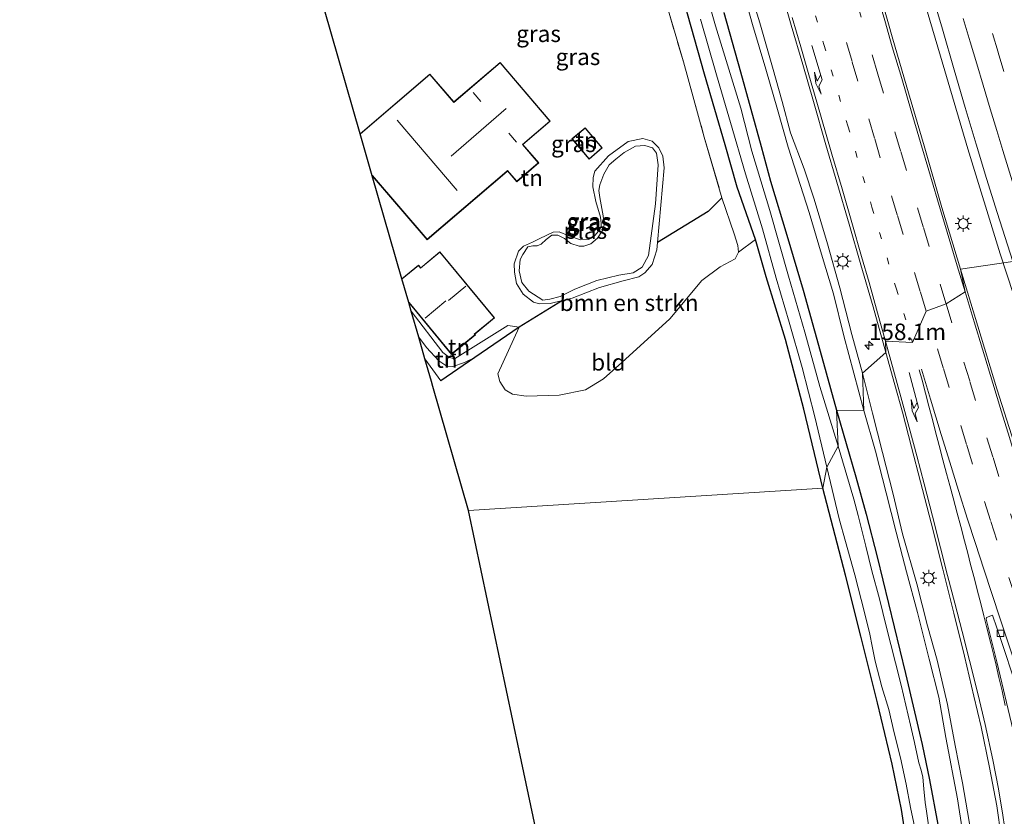
# Model space of a CAD drawing. Units: metres. Extents: x 155978 to 158207, y 381249 to 387503.
# Drawn here: x 156201 to 156350, y 385914 to 386035 of the extents above; entities that cross this region are included whole.
import ezdxf
from ezdxf.enums import TextEntityAlignment as Align

# ---------------------------------------------------------------- set-up
doc = ezdxf.new("R2010")
doc.units = ezdxf.units.M
for name, pattern in [('IE-TERREINAFSCHEIDING', [10, 8, -2]), ('VW-1-3_STREEP', [4, 1, -3]), ('VW-3-9_STREEP', [12, 3, -9])]:
    doc.linetypes.add(name, pattern=pattern)
doc.layers.get('0').update_dxf_attribs({"lineweight": 25})
for name, color, linetype, lineweight in [('B-ME-AM-KILOMETR-S-B1', 7, 'Continuous', 18), ('B-ME-BV-GELEIDECONSTRUCTIE-GELEIDERAIL-L-B1', 213, 'BV-GELEIDERAIL', 18), ('B-ME-GR-BOMENSTRUIKEN-GV-B6', 93, 'Continuous', 18), ('B-ME-GW-KRUINLIJN-L-B1', 93, 'Continuous', 18), ('B-ME-GW-TEENLIJN-L-B1', 93, 'Continuous', 18), ('B-ME-IE-GRASLAND-GV-B6', 93, 'Continuous', 18), ('B-ME-IE-GRONDWERKLIJN-GROND_INGERICHT-GV-B6', 253, 'Continuous', 18), ('B-ME-IE-HULPGEOMETRIE-L-B1', 53, 'Continuous', 18), ('B-ME-IE-MEUBILAIR_WEGMEUBILAIR-LICHTMAST-S-B1', 8, 'Continuous', 18), ('B-ME-IE-TERREINAFSCHEIDING-RASTERHEKWERK-L-B1', 8, 'IE-TERREINAFSCHEIDING', 18), ('B-ME-KG-KADASTRAAL-DAKRAND-L-B1', 13, 'Continuous', 18), ('B-ME-KG-KADASTRAAL-NOKLIJN-L-B1', 13, 'Continuous', 18), ('B-ME-OG-WATER-GV-B6', 153, 'Continuous', 18), ('B-ME-VH-VERH_SOORT-BITUMEN-GV-B6', 8, 'IE-TERREINAFSCHEIDING-NATUURLIJK-HOUTWAL', 18), ('B-ME-VV-KOLK-S-B1', 8, 'Continuous', 18), ('B-ME-VW-MARKERING-13STREEP-045-L-B1', 255, 'VW-1-3_STREEP', 18), ('B-ME-VW-MARKERING-39STREEP-015-L-B1', 255, 'VW-3-9_STREEP', 18), ('B-ME-VW-MARKERING-PIJLRE750-S-B1', 7, 'Continuous', 18), ('B-ME-VW-MARKERING-STREEP-015-L-B1', 7, 'Continuous', 18)]:
    doc.layers.add(name, color=color, linetype=linetype, lineweight=lineweight)
for name, color, linetype in [('B-ME-GW-INSTEEKWATERGANG-L-B1', 10, 'Continuous'), ('B-ME-IE-TERREINAFSCHEIDING-HAAGRASTER-L-B1', 10, 'Continuous'), ('B-ME-KG-KADASTRAAL-OPNAMEDTMGRENS-L-B1', 10, 'Continuous')]:
    doc.layers.add(name, color=color, linetype=linetype)
doc.styles.add('NLCS-ISO', font='NLCS-ISO.TTF')
doc.linetypes.add('BV-GELEIDERAIL', pattern='A,10,-3,[108,NLCS.SHX,S=1,R=0,X=0,Y=0],-3', length=16)
doc.linetypes.add('IE-TERREINAFSCHEIDING-NATUURLIJK-HOUTWAL', pattern='A,7,-1.5,[67,NLCS.SHX,S=0.75,R=45,X=0,Y=0],-1.5,7,-1.5,[70,NLCS.SHX,S=0.75,R=0,X=0,Y=0],-1.5', length=20)

# ---------------------------------------------------------------- blocks, each defined once
blk = doc.blocks.new('hecto')
for p, q in [((0, 0.625), (-0.625, 0)), ((0, -0.625), (0, 0.625)), ((-0.625, 0), (0.625, 0)), ((0.625, 0), (0, -0.625))]:
    blk.add_line(p, q)
blk = doc.blocks.new('pijlr')
for p, q in [((0, 0, 0.1), (5.45, 0, 0.1)), ((5.45, -0.75, 0.1), (4.7, 0, 0.1)), ((6.2, -0.75, 0.1), (5.45, 0, 0.1)), ((4, -0.75, 0.1), (5.45, -0.75, 0.1)), ((5.7, -1.05, 0.1), (4, -0.75, 0.1)), ((7.5, -0.75, 0.1), (5.7, -1.05, 0.1)), ((7.5, -0.75, 0.1), (6.2, -0.75, 0.1))]:
    blk.add_line(p, q)
blk = doc.blocks.new('lantaarnpaal')
for p, q in [((-0.75, 0), (-1.25, 0)), ((-0.88, 0.88), (-0.53, 0.53)), ((0, 0.75), (0, 1.25)), ((0.53, 0.53), (0.88, 0.88)), ((0.75, 0), (1.25, 0)), ((-0.53, -0.53), (-0.88, -0.88)), ((0, -0.75), (0, -1.25)), ((0.53, -0.53), (0.88, -0.88))]:
    blk.add_line(p, q)
blk.add_circle((0, 0), 0.75)
blk = doc.blocks.new('kolk')
blk.add_lwpolyline([(-0.5, -0.5), (0.5, -0.5), (0.5, 0.5), (-0.5, 0.5)], close=True)

msp = doc.modelspace()

# ---------------------------------------------------------------- linework, layer by layer
at = {"layer": 'B-ME-BV-GELEIDECONSTRUCTIE-GELEIDERAIL-L-B1'}
for points in [[(156301.334, 386170.951, 21.416), (156304.437, 386158.772, 21.338), (156306.901, 386148.835, 21.173), (156309.694, 386138.201, 21.077), (156312.518, 386127.542, 20.979), (156315.416, 386116.722, 20.839), (156317.728, 386108.178, 20.842), (156321.422, 386094.71, 20.752), (156323.293, 386087.855, 20.687), (156327.055, 386074.282, 20.653), (156331.025, 386059.829, 20.611), (156336.385, 386041.158, 20.532), (156339.873, 386029.331, 20.451), (156344.051, 386015.296, 20.412), (156348.913, 385999.39, 20.406)], [(156348.913, 385999.39, 20.406), (156353.989, 385983.845, 20.398), (156359.45, 385967.356, 20.429), (156364.65, 385952.22, 20.451), (156370.04, 385937.16, 19.994), (156372.305, 385931.12, 19.795)]]:
    msp.add_polyline3d(points, dxfattribs=at)
at = {"layer": 'B-ME-GR-BOMENSTRUIKEN-GV-B6'}
msp.add_polyline3d([(156309.342, 385999.627, 18.94), (156308.832, 385998.657, 18.961), (156306.549, 385997.45, 18.889), (156303.77, 385995.338, 18.865), (156298.951, 385989.556, 18.816), (156291.686, 385982.949, 18.789), (156288.882, 385980.458, 18.877), (156286.16, 385978.831, 18.919), (156282.208, 385978.024, 18.91), (156277.192, 385977.842, 19.001), (156275.134, 385978.161, 18.982), (156274.027, 385978.804, 19.007), (156273.213, 385980.06, 19.022), (156272.888, 385981.24, 19.028), (156276.118, 385988.306, 18.985), (156282.706, 385992.334, 19.05), (156284.159, 385992.678, 19.058), (156288.282, 385994.297, 19.064), (156291.88, 385995.3, 19.061), (156294.22, 385995.927, 19.061), (156295.162, 385996.543, 19.022), (156296.252, 385997.778, 19.022), (156296.972, 386000.001, 19.016), (156297.073, 386001.118, 19.01), (156304.75, 386005.814, 18.759), (156306.823, 386007.867, 18.901), (156308.646, 386002.441, 18.889), (156309.217, 386000.68, 18.928), (156309.342, 385999.627, 18.94)], dxfattribs=at)
at = {"layer": 'B-ME-GW-INSTEEKWATERGANG-L-B1'}
for points in [[(156322.067, 385963.915, 18.54), (156319.215, 385975.881, 18.568), (156316.413, 385986.447, 18.688), (156313.521, 385995.938, 18.664), (156311.897, 386001.59, 18.639), (156309.142, 386009.513, 18.794), (156307.321, 386015.892, 18.773), (156304.186, 386026.586, 18.816), (156301.15, 386037.36, 18.749)], [(156307.085, 386035.937, 18.717), (156309.643, 386026.947, 18.731), (156312.731, 386015.644, 18.724), (156314.189, 386010.42, 18.681), (156316.65, 386002.237, 18.674), (156319.093, 385993.875, 18.66), (156321.689, 385984.675, 18.632), (156324.172, 385975.73, 18.6)], [(156324.172, 385975.73, 18.6), (156327.086, 385965.655, 18.568), (156328.657, 385959.997, 18.596), (156330.31, 385953.513, 18.657), (156334.612, 385935.86, 18.476), (156337.096, 385925.102, 18.434), (156338.229, 385919.739, 18.441), (156339.5, 385912.985, 18.465), (156340.615, 385905.114, 18.554), (156341.215, 385899.752, 18.515), (156341.76, 385893.691, 18.458), (156341.674, 385888.439, 18.448), (156341.633, 385883.085, 18.526), (156341.504, 385878.273, 18.533)], [(156335.91, 385879.836, 18.349), (156336.453, 385885.329, 18.54), (156336.408, 385892.808, 18.614), (156335.664, 385902.51, 18.526), (156334.916, 385909.369, 18.405), (156334.011, 385915.288, 18.412), (156332.554, 385922.13, 18.455), (156330.359, 385931.405, 18.419), (156327.832, 385941.519, 18.476), (156325.533, 385950.766, 18.504), (156322.067, 385963.915, 18.54)]]:
    msp.add_polyline3d(points, dxfattribs=at)
at = {"layer": 'B-ME-GW-KRUINLIJN-L-B1'}
for points in [[(156328.069, 385981.354, 19.212), (156326.461, 385987.203, 19.311), (156324.68, 385994.262, 19.304), (156322.781, 386000.9, 19.375), (156320.796, 386007.69, 19.35), (156319.261, 386012.249, 19.301), (156317.174, 386017.731, 19.237), (156315.925, 386022.46, 19.293), (156314.452, 386027.665, 19.283), (156312.543, 386034.392, 19.35), (156311.076, 386039.171, 19.308)], [(156288.357, 386003.057, 19.152), (156287.381, 386001.937, 19.14), (156286.601, 386001.588, 19.118), (156285.416, 386001.534, 19.07), (156283.646, 386002.111, 19.004), (156282.205, 386002.742, 19.04), (156281.27, 386002.692, 19.07), (156279.235, 386001.718, 19.094), (156278.161, 386001.173, 19.115), (156276.799, 386000.579, 19.097), (156276.039, 385999.815, 19.094), (156275.395, 385997.871, 19.079), (156275.417, 385996.599, 19.079), (156275.749, 385994.919, 19.07), (156276.744, 385993.304, 19.058), (156278.288, 385992.057, 19.037), (156279.21, 385991.814, 19.031), (156280.832, 385991.891, 19.04), (156282.706, 385992.334, 19.05), (156284.159, 385992.678, 19.058), (156288.282, 385994.297, 19.064), (156291.88, 385995.3, 19.061), (156294.22, 385995.927, 19.061), (156295.162, 385996.543, 19.022), (156296.252, 385997.778, 19.022), (156296.972, 386000.001, 19.016), (156297.073, 386001.118, 19.01), (156298.087, 386012.414, 18.949), (156297.849, 386014.187, 18.986), (156297.266, 386015.446, 18.955), (156296.266, 386016.475, 18.955), (156294.847, 386016.878, 18.973), (156292.64, 386016.389, 19.004), (156289.656, 386014.235, 19.04), (156287.566, 386011.919, 19.079), (156287.329, 386010.935, 19.088), (156287.298, 386009.553, 19.094), (156287.746, 386007.341, 19.076), (156288.422, 386004.943, 19.149), (156288.551, 386004.058, 19.191), (156288.544, 386003.493, 19.173), (156288.357, 386003.057, 19.152)], [(156259.792, 385990.734, 19.518), (156264.584, 385984.457, 19.476), (156265.578, 385983.698, 19.479), (156266.37, 385983.505, 19.476), (156274.435, 385988.562, 19.198), (156276.118, 385988.306, 18.985)], [(156346.709, 385884.701, 19.081), (156346.842, 385891.273, 19.049), (156346.318, 385897.851, 19.081), (156345.698, 385903.585, 19.141), (156344.96, 385908.543, 19.152), (156344.21, 385913.446, 19.06), (156343.223, 385919.303, 19.035), (156342.097, 385924.951, 19.017), (156340.934, 385931.146, 19.113), (156339.398, 385937.892, 19.131), (156337.908, 385943.077, 19.131), (156336.322, 385949.426, 19.131), (156334.135, 385956.996, 19.145), (156332.726, 385962.989, 19.184), (156331.104, 385969.335, 19.265), (156329.595, 385975.265, 19.265), (156328.069, 385981.354, 19.212)]]:
    msp.add_polyline3d(points, dxfattribs=at)
at = {"layer": 'B-ME-GW-TEENLIJN-L-B1'}
for points in [[(156309.915, 386039.589, 18.901), (156311.448, 386034.141, 18.791), (156313.451, 386027.353, 18.766), (156315.21, 386021.235, 18.798), (156316.837, 386015.565, 18.784), (156318.248, 386011.171, 18.77), (156320.02, 386005.64, 18.802), (156321.865, 385999.37, 18.749), (156323.706, 385993.33, 18.752), (156325.239, 385986.976, 18.731), (156326.756, 385981.331, 18.745), (156328.275, 385975.668, 18.788)], [(156260.929, 385986.783, 19.141), (156262.091, 385985.229, 19.115), (156263.963, 385983.2, 19.127), (156265.17, 385982.4, 19.007), (156266.117, 385982.326, 19.007), (156267.853, 385982.936, 18.989), (156269.424, 385983.725, 18.985)], [(156328.275, 385975.668, 18.788), (156330.057, 385969.498, 18.766), (156331.675, 385963.188, 18.759), (156333.204, 385957.242, 18.71), (156334.756, 385951.245, 18.727), (156336.413, 385945.08, 18.717), (156338.178, 385938.002, 18.646), (156339.631, 385932.28, 18.695), (156340.717, 385926.148, 18.582), (156342.465, 385916.9, 18.497), (156343.864, 385907.759, 18.547), (156344.607, 385902.038, 18.561), (156345.005, 385896.922, 18.529), (156345.287, 385891.902, 18.462), (156345.421, 385888.2, 18.444), (156345.433, 385883.224, 18.497)]]:
    msp.add_polyline3d(points, dxfattribs=at)
at = {"layer": 'B-ME-IE-GRASLAND-GV-B6'}
for points in [[(156324.172, 385975.73, 18.6), (156324.383, 385970.254, 17.627), (156321.639, 385979.333, 17.627), (156319.373, 385987.517, 17.627), (156316.897, 385996.036, 17.627), (156314.054, 386005.94, 17.627), (156311.335, 386014.933, 17.627), (156309.663, 386021.434, 17.627), (156305.837, 386033.907, 17.627), (156302.651, 386045.111, 17.627)], [(156311.897, 386001.59, 18.639), (156309.342, 385999.627, 18.94), (156309.217, 386000.68, 18.928), (156308.646, 386002.441, 18.889), (156306.823, 386007.867, 18.901), (156304.136, 386017.076, 18.894), (156300.986, 386028.461, 18.939), (156297.31, 386041.039, 18.805)], [(156350.82, 385998.255, 19.705), (156342.927, 385997.086, 19.774), (156340.103, 386006.424, 19.756), (156337.395, 386015.764, 19.722), (156335.049, 386023.78, 19.795), (156332.691, 386031.911, 19.813), (156330.219, 386040.661, 19.802)], [(156309.915, 386039.589, 18.901), (156311.448, 386034.141, 18.791), (156313.451, 386027.353, 18.766), (156315.21, 386021.235, 18.798), (156316.837, 386015.565, 18.784), (156318.248, 386011.171, 18.77), (156320.02, 386005.64, 18.802), (156321.865, 385999.37, 18.749), (156323.706, 385993.33, 18.752), (156325.239, 385986.976, 18.731), (156326.756, 385981.331, 18.745), (156328.275, 385975.668, 18.788)], [(156328.069, 385981.354, 19.212), (156328.275, 385975.668, 18.788), (156326.756, 385981.331, 18.745), (156325.239, 385986.976, 18.731), (156323.706, 385993.33, 18.752), (156321.865, 385999.37, 18.749), (156320.02, 386005.64, 18.802), (156318.248, 386011.171, 18.77), (156316.837, 386015.565, 18.784), (156315.21, 386021.235, 18.798), (156313.451, 386027.353, 18.766), (156311.448, 386034.141, 18.791), (156309.915, 386039.589, 18.901)], [(156311.076, 386039.171, 19.308), (156312.543, 386034.392, 19.35), (156314.452, 386027.665, 19.283), (156315.925, 386022.46, 19.293), (156317.174, 386017.731, 19.237), (156319.261, 386012.249, 19.301), (156320.796, 386007.69, 19.35), (156322.781, 386000.9, 19.375), (156324.68, 385994.262, 19.304), (156326.461, 385987.203, 19.311), (156328.069, 385981.354, 19.212)], [(156331.64, 385984.466, 19.443), (156328.069, 385981.354, 19.212), (156326.461, 385987.203, 19.311), (156324.68, 385994.262, 19.304), (156322.781, 386000.9, 19.375), (156320.796, 386007.69, 19.35), (156319.261, 386012.249, 19.301), (156317.174, 386017.731, 19.237), (156315.925, 386022.46, 19.293), (156314.452, 386027.665, 19.283), (156312.543, 386034.392, 19.35), (156311.076, 386039.171, 19.308)], [(156315.569, 386040.054, 19.4), (156317.292, 386034.029, 19.404), (156319.046, 386028.061, 19.464), (156320.693, 386022.447, 19.372), (156322.537, 386015.919, 19.369), (156324.225, 386010.255, 19.39), (156326.053, 386003.885, 19.457), (156327.842, 385997.734, 19.422), (156329.685, 385991.392, 19.422), (156331.64, 385984.466, 19.443)], [(156338.468, 386039.217, 19.84), (156340.169, 386033.421, 19.779), (156341.958, 386027.27, 19.769), (156343.622, 386021.577, 19.787), (156345.264, 386016.007, 19.733), (156346.865, 386010.779, 19.758), (156348.471, 386005.667, 19.733), (156350.82, 385998.255, 19.705)], [(156303.569, 386034.91, 17.627), (156306.001, 386026.476, 17.627), (156308.113, 386019.308, 17.627), (156310.356, 386011.53, 17.627), (156312.957, 386003.184, 17.627), (156315.047, 385995.693, 17.627), (156316.98, 385989.076, 17.627), (156318.974, 385982.198, 17.627), (156320.886, 385974.708, 17.627), (156322.705, 385967.084, 17.627), (156322.067, 385963.915, 18.54), (156319.215, 385975.881, 18.568), (156316.413, 385986.447, 18.688), (156313.521, 385995.938, 18.664), (156311.897, 386001.59, 18.639), (156309.142, 386009.513, 18.794), (156307.321, 386015.892, 18.773), (156304.186, 386026.586, 18.816), (156301.15, 386037.36, 18.749)], [(156301.15, 386037.36, 18.749), (156304.186, 386026.586, 18.816), (156307.321, 386015.892, 18.773), (156309.142, 386009.513, 18.794), (156311.897, 386001.59, 18.639)], [(156328.275, 385975.668, 18.788), (156324.172, 385975.73, 18.6), (156321.689, 385984.675, 18.632), (156319.093, 385993.875, 18.66), (156316.65, 386002.237, 18.674), (156314.189, 386010.42, 18.681), (156312.731, 386015.644, 18.724), (156309.643, 386026.947, 18.731), (156307.085, 386035.937, 18.717)], [(156307.085, 386035.937, 18.717), (156309.643, 386026.947, 18.731), (156312.731, 386015.644, 18.724), (156314.189, 386010.42, 18.681), (156316.65, 386002.237, 18.674), (156319.093, 385993.875, 18.66), (156321.689, 385984.675, 18.632), (156324.172, 385975.73, 18.6)], [(156297.073, 386001.118, 19.01), (156296.972, 386000.001, 19.016), (156296.252, 385997.778, 19.022), (156295.162, 385996.543, 19.022), (156294.22, 385995.927, 19.061), (156291.88, 385995.3, 19.061), (156288.282, 385994.297, 19.064), (156284.159, 385992.678, 19.058), (156282.706, 385992.334, 19.05), (156280.832, 385991.891, 19.04), (156279.21, 385991.814, 19.031), (156278.288, 385992.057, 19.037), (156276.744, 385993.304, 19.058), (156275.749, 385994.919, 19.07), (156275.417, 385996.599, 19.079), (156275.395, 385997.871, 19.079), (156276.039, 385999.815, 19.094), (156276.799, 386000.579, 19.097), (156278.161, 386001.173, 19.115), (156279.235, 386001.718, 19.094), (156281.27, 386002.692, 19.07), (156282.205, 386002.742, 19.04), (156283.646, 386002.111, 19.004), (156285.416, 386001.534, 19.07), (156286.601, 386001.588, 19.118), (156287.381, 386001.937, 19.14), (156288.357, 386003.057, 19.152), (156288.544, 386003.493, 19.173), (156288.551, 386004.058, 19.191), (156288.422, 386004.943, 19.149), (156287.746, 386007.341, 19.076), (156287.298, 386009.553, 19.094), (156287.329, 386010.935, 19.088), (156287.566, 386011.919, 19.079), (156289.656, 386014.235, 19.04), (156292.64, 386016.389, 19.004), (156294.847, 386016.878, 18.973), (156296.266, 386016.475, 18.955), (156297.266, 386015.446, 18.955), (156297.849, 386014.187, 18.986), (156298.087, 386012.414, 18.949), (156297.073, 386001.118, 19.01)], [(156277.438, 386000.454, 18.717), (156276.698, 385999.274, 18.717), (156276.292, 385998.524, 18.717), (156276.145, 385996.838, 18.717), (156276.529, 385995.059, 18.717), (156277.597, 385993.765, 18.717), (156279.716, 385992.407, 18.717), (156280.787, 385992.555, 18.717), (156282.318, 385992.915, 18.717), (156284.546, 385994.053, 18.717), (156287.882, 385995.385, 18.717), (156291.19, 385996.151, 18.717), (156293.389, 385996.514, 18.717), (156294.745, 385997.379, 18.717), (156295.697, 385999.165, 18.717), (156296.787, 386006.959, 18.717), (156297.163, 386012.887, 18.717), (156296.929, 386014.619, 18.717), (156296.285, 386015.433, 18.717), (156295.14, 386015.821, 18.717), (156293.733, 386015.682, 18.717), (156292.007, 386014.76, 18.717), (156290.75, 386013.737, 18.717), (156289.749, 386012.866, 18.717), (156288.949, 386011.45, 18.717), (156288.316, 386009.821, 18.717), (156288.21, 386008.996, 18.717), (156288.336, 386007.922, 18.717), (156288.858, 386005.174, 18.717), (156288.999, 386003.747, 18.717), (156288.723, 386002.947, 18.717), (156288.006, 386001.748, 18.717), (156286.979, 386000.936, 18.717), (156285.932, 386000.541, 18.717), (156285.199, 386000.552, 18.717), (156283.926, 386000.969, 18.717), (156282.975, 386001.711, 18.717), (156282.006, 386002.221, 18.717), (156281.067, 386002.212, 18.717), (156280.214, 386001.543, 18.717), (156279.468, 386000.843, 18.717), (156278.845, 386000.593, 18.717), (156278.175, 386000.611, 18.717), (156277.438, 386000.454, 18.717)], [(156351.047, 385970.727, 19.745), (156348.438, 385978.975, 19.752), (156345.551, 385988.422, 19.745), (156342.927, 385997.086, 19.774), (156350.82, 385998.255, 19.705)], [(156344.21, 385913.446, 19.06), (156343.223, 385919.303, 19.035), (156342.097, 385924.951, 19.017), (156340.934, 385931.146, 19.113), (156339.398, 385937.892, 19.131), (156337.908, 385943.077, 19.131), (156336.322, 385949.426, 19.131), (156334.135, 385956.996, 19.145), (156332.726, 385962.989, 19.184), (156331.104, 385969.335, 19.265), (156329.595, 385975.265, 19.265), (156328.069, 385981.354, 19.212), (156331.64, 385984.466, 19.443)], [(156331.64, 385984.466, 19.443), (156332.996, 385979.552, 19.425), (156334.148, 385975.444, 19.367), (156335.507, 385970.139, 19.367), (156336.846, 385964.858, 19.339), (156338.481, 385958.647, 19.33), (156340.237, 385951.657, 19.266), (156341.901, 385944.969, 19.284), (156343.544, 385938.501, 19.312), (156344.95, 385932.445, 19.254), (156346.035, 385927.762, 19.169), (156347.288, 385921.637, 19.17), (156348.414, 385915.811, 19.202), (156349.092, 385911.195, 19.209)], [(156328.275, 385975.668, 18.788), (156328.069, 385981.354, 19.212), (156329.595, 385975.265, 19.265), (156331.104, 385969.335, 19.265), (156332.726, 385962.989, 19.184), (156334.135, 385956.996, 19.145), (156336.322, 385949.426, 19.131), (156337.908, 385943.077, 19.131), (156339.398, 385937.892, 19.131), (156340.934, 385931.146, 19.113), (156342.097, 385924.951, 19.017), (156343.223, 385919.303, 19.035), (156344.21, 385913.446, 19.06)], [(156339.5, 385912.985, 18.465), (156338.229, 385919.739, 18.441), (156337.096, 385925.102, 18.434), (156334.612, 385935.86, 18.476), (156330.31, 385953.513, 18.657), (156328.657, 385959.997, 18.596), (156327.086, 385965.655, 18.568), (156324.172, 385975.73, 18.6), (156328.275, 385975.668, 18.788), (156330.057, 385969.498, 18.766), (156331.675, 385963.188, 18.759), (156333.204, 385957.242, 18.71), (156334.756, 385951.245, 18.727), (156336.413, 385945.08, 18.717), (156338.178, 385938.002, 18.646), (156339.631, 385932.28, 18.695), (156340.717, 385926.148, 18.582), (156342.465, 385916.9, 18.497), (156343.864, 385907.759, 18.547)], [(156338.18, 385912.186, 17.514), (156337.793, 385915.025, 17.588), (156337.55, 385916.338, 17.588), (156337.379, 385918.381, 17.588), (156337.198, 385920.162, 17.588), (156336.98, 385921.237, 17.588), (156336.616, 385922.329, 17.588), (156335.937, 385925.418, 17.588), (156335.356, 385928.036, 17.588), (156333.918, 385934.089, 17.588), (156333.076, 385937.475, 17.588), (156331.674, 385943.009, 17.588), (156330.642, 385947.14, 17.588), (156329.514, 385951.405, 17.588), (156328.579, 385955.161, 17.588), (156327.439, 385959.804, 17.627), (156326.756, 385962.24, 17.627), (156324.383, 385970.254, 17.627), (156324.172, 385975.73, 18.6), (156327.086, 385965.655, 18.568), (156328.657, 385959.997, 18.596), (156330.31, 385953.513, 18.657), (156334.612, 385935.86, 18.476), (156337.096, 385925.102, 18.434), (156338.229, 385919.739, 18.441), (156339.5, 385912.985, 18.465)], [(156343.864, 385907.759, 18.547), (156342.465, 385916.9, 18.497), (156340.717, 385926.148, 18.582), (156339.631, 385932.28, 18.695), (156338.178, 385938.002, 18.646), (156336.413, 385945.08, 18.717), (156334.756, 385951.245, 18.727), (156333.204, 385957.242, 18.71), (156331.675, 385963.188, 18.759), (156330.057, 385969.498, 18.766), (156328.275, 385975.668, 18.788)], [(156334.916, 385909.369, 18.405), (156334.011, 385915.288, 18.412), (156332.554, 385922.13, 18.455), (156330.359, 385931.405, 18.419), (156327.832, 385941.519, 18.476), (156325.533, 385950.766, 18.504), (156322.067, 385963.915, 18.54), (156322.705, 385967.084, 17.627), (156324.552, 385959.294, 17.627), (156325.538, 385955.845, 17.561), (156326.901, 385950.81, 17.561), (156328.399, 385945.08, 17.561), (156329.189, 385941.801, 17.561), (156329.526, 385939.995, 17.561), (156330.026, 385937.739, 17.561), (156331.003, 385933.859, 17.561), (156332.048, 385930.431, 17.561), (156332.894, 385926.851, 17.561), (156333.833, 385923.095, 17.561), (156334.684, 385919.095, 17.561), (156335.344, 385915.573, 17.561), (156336.342, 385910.813, 17.514)], [(156354.125, 385909.004, 19.461), (156352.965, 385916.435, 19.443), (156351.597, 385923.81, 19.445), (156350.876, 385927.241, 19.416), (156348.412, 385937.618, 19.379), (156346.815, 385944.082, 19.37), (156346.834, 385944.333, 19.367), (156347.752, 385944.672, 19.349), (156349.063, 385940.838, 19.4), (156351.248, 385934.281, 19.455), (156353.453, 385927.611, 19.411), (156355.593, 385921.325, 19.39), (156358.066, 385914.095, 19.384)]]:
    msp.add_polyline3d(points, dxfattribs=at)
at = {"layer": 'B-ME-IE-GRONDWERKLIJN-GROND_INGERICHT-GV-B6'}
for points in [[(156297.31, 386041.039, 18.805), (156300.986, 386028.461, 18.939), (156304.136, 386017.076, 18.894), (156306.823, 386007.867, 18.901), (156304.75, 386005.814, 18.759), (156297.073, 386001.118, 19.01), (156298.087, 386012.414, 18.949), (156297.849, 386014.187, 18.986), (156297.266, 386015.446, 18.955), (156296.266, 386016.475, 18.955), (156294.847, 386016.878, 18.973), (156292.64, 386016.389, 19.004), (156289.656, 386014.235, 19.04), (156287.566, 386011.919, 19.079), (156287.329, 386010.935, 19.088), (156287.298, 386009.553, 19.094), (156287.746, 386007.341, 19.076), (156288.422, 386004.943, 19.149), (156288.551, 386004.058, 19.191), (156288.544, 386003.493, 19.173), (156288.357, 386003.057, 19.152), (156287.381, 386001.937, 19.14), (156286.601, 386001.588, 19.118), (156285.416, 386001.534, 19.07), (156283.646, 386002.111, 19.004), (156282.205, 386002.742, 19.04), (156281.27, 386002.692, 19.07), (156279.235, 386001.718, 19.094), (156278.161, 386001.173, 19.115), (156276.799, 386000.579, 19.097), (156276.039, 385999.815, 19.094), (156275.395, 385997.871, 19.079), (156275.417, 385996.599, 19.079), (156275.749, 385994.919, 19.07), (156276.744, 385993.304, 19.058), (156278.288, 385992.057, 19.037), (156279.21, 385991.814, 19.031), (156280.832, 385991.891, 19.04), (156282.706, 385992.334, 19.05), (156276.118, 385988.306, 18.985), (156274.435, 385988.562, 19.198), (156266.37, 385983.505, 19.476), (156265.578, 385983.698, 19.479), (156264.584, 385984.457, 19.476), (156259.792, 385990.734, 19.518), (156259.423, 385992.016, 19.572), (156265.908, 385984.176, 19.572), (156269.5, 385987.147, 19.572), (156269.415, 385987.25, 19.572), (156272.396, 385989.715, 19.572), (156264.137, 385999.699, 19.325), (156261.226, 385997.291, 19.449), (156260.893, 385997.693, 19.449), (156258.387, 385995.619, 19.53), (156253.896, 386011.23, 19.2), (156262.197, 386001.524, 19.314), (156274.301, 386011.875, 19.2), (156274.377, 386011.941, 19.2), (156275.761, 386010.323, 19.2), (156279.096, 386013.176, 19.2), (156276.708, 386015.968, 19.2), (156280.841, 386019.503, 19.2), (156273.244, 386028.386, 19.2), (156266.241, 386022.398, 19.2), (156262.629, 386026.621, 19.144), (156252.067, 386017.588, 19.169), (156246.675, 386036.331, 19.034)], [(156286.104, 386018.486, 19.203), (156284.109, 386016.791, 19.203), (156286.704, 386013.737, 19.203), (156288.699, 386015.433, 19.203), (156286.104, 386018.486, 19.203)], [(156322.067, 385963.915, 18.54), (156268.481, 385960.529, 18.708), (156263.085, 385979.289, 18.807), (156262.854, 385980.092, 18.96), (156261.876, 385983.489, 19.033), (156264.253, 385980.187, 18.985), (156269.424, 385983.725, 18.985), (156276.118, 385988.306, 18.985), (156272.888, 385981.24, 19.028), (156273.213, 385980.06, 19.022), (156274.027, 385978.804, 19.007), (156275.134, 385978.161, 18.982), (156277.192, 385977.842, 19.001), (156282.208, 385978.024, 18.91), (156286.16, 385978.831, 18.919), (156288.882, 385980.458, 18.877), (156291.686, 385982.949, 18.789), (156298.951, 385989.556, 18.816), (156303.77, 385995.338, 18.865), (156306.549, 385997.45, 18.889), (156308.832, 385998.657, 18.961), (156309.342, 385999.627, 18.94), (156311.897, 386001.59, 18.639), (156313.521, 385995.938, 18.664), (156316.413, 385986.447, 18.688), (156319.215, 385975.881, 18.568), (156322.067, 385963.915, 18.54)], [(156276.118, 385988.306, 18.985), (156269.424, 385983.725, 18.985), (156267.853, 385982.936, 18.989), (156266.117, 385982.326, 19.007), (156265.17, 385982.4, 19.007), (156263.963, 385983.2, 19.127), (156262.091, 385985.229, 19.115), (156260.929, 385986.783, 19.141), (156259.792, 385990.734, 19.518), (156264.584, 385984.457, 19.476), (156265.578, 385983.698, 19.479), (156266.37, 385983.505, 19.476), (156274.435, 385988.562, 19.198), (156276.118, 385988.306, 18.985)], [(156269.424, 385983.725, 18.985), (156264.253, 385980.187, 18.985), (156261.876, 385983.489, 19.033), (156260.929, 385986.783, 19.141), (156262.091, 385985.229, 19.115), (156263.963, 385983.2, 19.127), (156265.17, 385982.4, 19.007), (156266.117, 385982.326, 19.007), (156267.853, 385982.936, 18.989), (156269.424, 385983.725, 18.985)], [(156268.481, 385960.529, 18.708), (156322.067, 385963.915, 18.54), (156325.533, 385950.766, 18.504), (156327.832, 385941.519, 18.476), (156330.359, 385931.405, 18.419), (156332.554, 385922.13, 18.455), (156334.011, 385915.288, 18.412), (156334.916, 385909.369, 18.405)], [(156280.907, 385901.607, 19.045), (156276.146, 385924.182, 18.917), (156268.481, 385960.529, 18.708)]]:
    msp.add_polyline3d(points, dxfattribs=at)
at = {"layer": 'B-ME-IE-HULPGEOMETRIE-L-B1'}
msp.add_line((156322.067, 385963.915, 18.54), (156268.481, 385960.529, 18.708), dxfattribs=at)
msp.add_polyline3d([(156322.067, 385963.915, 18.54), (156322.705, 385967.084, 17.627), (156324.383, 385970.254, 17.627), (156324.172, 385975.73, 18.6), (156328.275, 385975.668, 18.788), (156328.069, 385981.354, 19.212), (156331.64, 385984.466, 19.443), (156331.562, 385986.157, 19.485), (156335.649, 385985.987, 19.673), (156337.719, 385990.706, 19.677), (156340.751, 385991.832, 19.758), (156343.615, 385993.625, 19.763), (156342.927, 385997.086, 19.774), (156350.82, 385998.255, 19.705)], dxfattribs=at)
at = {"layer": 'B-ME-IE-TERREINAFSCHEIDING-HAAGRASTER-L-B1'}
msp.add_line((156304.75, 386005.814, 18.759), (156297.073, 386001.118, 19.01), dxfattribs=at)
msp.add_polyline3d([(156282.706, 385992.334, 19.05), (156276.118, 385988.306, 18.985), (156269.424, 385983.725, 18.985), (156264.253, 385980.187, 18.985)], dxfattribs=at)
at = {"layer": 'B-ME-IE-TERREINAFSCHEIDING-RASTERHEKWERK-L-B1'}
for p, q in [((156306.823, 386007.867, 18.901), (156304.75, 386005.814, 18.759)), ((156261.876, 385983.489, 19.033), (156264.253, 385980.187, 18.985))]:
    msp.add_line(p, q, dxfattribs=at)
msp.add_polyline3d([(156292.867, 386056.704, 18.734), (156297.31, 386041.039, 18.805), (156300.986, 386028.461, 18.939), (156304.136, 386017.076, 18.894), (156306.823, 386007.867, 18.901)], dxfattribs=at)
at = {"layer": 'B-ME-KG-KADASTRAAL-DAKRAND-L-B1'}
for points in [[(156252.124, 386017.571, 23.027), (156262.624, 386026.551, 22.935), (156266.236, 386022.327, 22.932), (156273.239, 386028.316, 22.941), (156280.771, 386019.509, 22.935), (156276.637, 386015.974, 22.866), (156279.025, 386013.181, 21.446), (156275.766, 386010.394, 21.433), (156274.383, 386012.011, 22.008), (156274.269, 386011.913, 23.331), (156262.203, 386001.594, 23.008), (156253.941, 386011.255, 23.033)], [(156286.098, 386018.416, 20.338), (156288.629, 386015.438, 20.213), (156286.709, 386013.807, 20.21), (156284.179, 386016.785, 20.335), (156286.098, 386018.416, 20.338)], [(156258.444, 385995.602, 22.393), (156260.887, 385997.622, 22.38), (156261.219, 385997.22, 22.37), (156264.13, 385999.629, 22.432), (156272.325, 385989.721, 22.393), (156269.345, 385987.256, 22.392), (156269.43, 385987.154, 22.392), (156265.915, 385984.246, 22.386), (156259.468, 385992.04, 22.396)]]:
    msp.add_polyline3d(points, dxfattribs=at)
at = {"layer": 'B-ME-KG-KADASTRAAL-NOKLIJN-L-B1'}
for p, q in [((156270.345, 386022.455, 26.263), (156269.178, 386023.85, 26.285)), ((156265.861, 386014.201, 29.771), (156274.174, 386021.413, 29.946)), ((156266.763, 386008.984, 32.576), (156257.667, 386019.659, 32.52)), ((156275.703, 386016.29, 26.209), (156274.564, 386017.671, 26.173)), ((156265.458, 385992.313, 22.855), (156268.071, 385994.513, 22.914)), ((156261.927, 385989.677, 22.955), (156265.056, 385992.263, 22.922))]:
    msp.add_line(p, q, dxfattribs=at)
at = {"layer": 'B-ME-KG-KADASTRAAL-OPNAMEDTMGRENS-L-B1'}
for points in [[(156268.481, 385960.529, 18.708), (156263.085, 385979.289, 18.807), (156262.854, 385980.092, 18.96), (156261.876, 385983.489, 19.033), (156260.929, 385986.783, 19.141), (156259.792, 385990.734, 19.518), (156259.423, 385992.016, 19.572), (156258.387, 385995.619, 19.53), (156253.896, 386011.23, 19.2), (156252.067, 386017.588, 19.169), (156246.675, 386036.331, 19.034), (156246.241, 386037.84, 18.673), (156246.111, 386038.291, 18.528), (156245.978, 386038.754, 18.009), (156245.893, 386039.051, 18.01), (156245.685, 386039.772, 18.427), (156230.641, 386092.068, 18.791), (156224.446, 386113.601, 18.91), (156213.824, 386150.525, 18.497), (156210.921, 386160.617, 18.717), (156208.313, 386171.515, 18.788), (156200.548, 386203.967, 19.165)], [(156260.702, 385570.855, 19.005), (156226.614, 385648.791, 18.926), (156222.094, 385702.661, 19.092), (156230.596, 385757.623, 19.339), (156251.946, 385808.977, 19.217), (156283.845, 385852.621, 18.968), (156286.124, 385876.866, 18.908), (156280.907, 385901.607, 19.045), (156276.146, 385924.182, 18.917), (156268.481, 385960.529, 18.708)]]:
    msp.add_polyline3d(points, dxfattribs=at)
at = {"layer": 'B-ME-OG-WATER-GV-B6'}
for points in [[(156302.651, 386045.111, 17.627), (156305.837, 386033.907, 17.627), (156309.663, 386021.434, 17.627), (156311.335, 386014.933, 17.627), (156314.054, 386005.94, 17.627), (156316.897, 385996.036, 17.627), (156319.373, 385987.517, 17.627), (156321.639, 385979.333, 17.627), (156324.383, 385970.254, 17.627)], [(156324.383, 385970.254, 17.627), (156322.705, 385967.084, 17.627), (156320.886, 385974.708, 17.627), (156318.974, 385982.198, 17.627), (156316.98, 385989.076, 17.627), (156315.047, 385995.693, 17.627), (156312.957, 386003.184, 17.627), (156310.356, 386011.53, 17.627), (156308.113, 386019.308, 17.627), (156306.001, 386026.476, 17.627), (156303.569, 386034.91, 17.627)], [(156277.438, 386000.454, 18.717), (156278.175, 386000.611, 18.717), (156278.845, 386000.593, 18.717), (156279.468, 386000.843, 18.717), (156280.214, 386001.543, 18.717), (156281.067, 386002.212, 18.717), (156282.006, 386002.221, 18.717), (156282.975, 386001.711, 18.717), (156283.926, 386000.969, 18.717), (156285.199, 386000.552, 18.717), (156285.932, 386000.541, 18.717), (156286.979, 386000.936, 18.717), (156288.006, 386001.748, 18.717), (156288.723, 386002.947, 18.717), (156288.999, 386003.747, 18.717), (156288.858, 386005.174, 18.717), (156288.336, 386007.922, 18.717), (156288.21, 386008.996, 18.717), (156288.316, 386009.821, 18.717), (156288.949, 386011.45, 18.717), (156289.749, 386012.866, 18.717), (156290.75, 386013.737, 18.717), (156292.007, 386014.76, 18.717), (156293.733, 386015.682, 18.717), (156295.14, 386015.821, 18.717), (156296.285, 386015.433, 18.717), (156296.929, 386014.619, 18.717), (156297.163, 386012.887, 18.717), (156296.787, 386006.959, 18.717), (156295.697, 385999.165, 18.717), (156294.745, 385997.379, 18.717), (156293.389, 385996.514, 18.717), (156291.19, 385996.151, 18.717), (156287.882, 385995.385, 18.717), (156284.546, 385994.053, 18.717), (156282.318, 385992.915, 18.717), (156280.787, 385992.555, 18.717), (156279.716, 385992.407, 18.717), (156277.597, 385993.765, 18.717), (156276.529, 385995.059, 18.717), (156276.145, 385996.838, 18.717), (156276.292, 385998.524, 18.717), (156276.698, 385999.274, 18.717), (156277.438, 386000.454, 18.717)], [(156322.705, 385967.084, 17.627), (156324.383, 385970.254, 17.627), (156326.756, 385962.24, 17.627), (156327.439, 385959.804, 17.627), (156328.579, 385955.161, 17.588), (156329.514, 385951.405, 17.588), (156330.642, 385947.14, 17.588), (156331.674, 385943.009, 17.588), (156333.076, 385937.475, 17.588), (156333.918, 385934.089, 17.588), (156335.356, 385928.036, 17.588), (156335.937, 385925.418, 17.588), (156336.616, 385922.329, 17.588), (156336.98, 385921.237, 17.588), (156337.198, 385920.162, 17.588), (156337.379, 385918.381, 17.588), (156337.55, 385916.338, 17.588), (156337.793, 385915.025, 17.588), (156338.18, 385912.186, 17.514)], [(156336.342, 385910.813, 17.514), (156335.344, 385915.573, 17.561), (156334.684, 385919.095, 17.561), (156333.833, 385923.095, 17.561), (156332.894, 385926.851, 17.561), (156332.048, 385930.431, 17.561), (156331.003, 385933.859, 17.561), (156330.026, 385937.739, 17.561), (156329.526, 385939.995, 17.561), (156329.189, 385941.801, 17.561), (156328.399, 385945.08, 17.561), (156326.901, 385950.81, 17.561), (156325.538, 385955.845, 17.561), (156324.552, 385959.294, 17.627), (156322.705, 385967.084, 17.627)]]:
    msp.add_polyline3d(points, dxfattribs=at)
at = {"layer": 'B-ME-VH-VERH_SOORT-BITUMEN-GV-B6'}
for points in [[(156330.219, 386040.661, 19.802), (156332.691, 386031.911, 19.813), (156335.049, 386023.78, 19.795), (156337.395, 386015.764, 19.722), (156340.103, 386006.424, 19.756), (156342.927, 385997.086, 19.774)], [(156342.927, 385997.086, 19.774), (156343.615, 385993.625, 19.763), (156340.751, 385991.832, 19.758), (156337.719, 385990.706, 19.677), (156335.649, 385985.987, 19.673), (156331.562, 385986.157, 19.485), (156331.64, 385984.466, 19.443), (156329.685, 385991.392, 19.422), (156327.842, 385997.734, 19.422), (156326.053, 386003.885, 19.457), (156324.225, 386010.255, 19.39), (156322.537, 386015.919, 19.369), (156320.693, 386022.447, 19.372), (156319.046, 386028.061, 19.464), (156317.292, 386034.029, 19.404), (156315.569, 386040.054, 19.4)], [(156350.82, 385998.255, 19.705), (156348.471, 386005.667, 19.733), (156346.865, 386010.779, 19.758), (156345.264, 386016.007, 19.733), (156343.622, 386021.577, 19.787), (156341.958, 386027.27, 19.769), (156340.169, 386033.421, 19.779), (156338.468, 386039.217, 19.84)], [(156349.092, 385911.195, 19.209), (156348.414, 385915.811, 19.202), (156347.288, 385921.637, 19.17), (156346.035, 385927.762, 19.169), (156344.95, 385932.445, 19.254), (156343.544, 385938.501, 19.312), (156341.901, 385944.969, 19.284), (156340.237, 385951.657, 19.266), (156338.481, 385958.647, 19.33), (156336.846, 385964.858, 19.339), (156335.507, 385970.139, 19.367), (156334.148, 385975.444, 19.367), (156332.996, 385979.552, 19.425), (156331.64, 385984.466, 19.443), (156331.562, 385986.157, 19.485), (156335.649, 385985.987, 19.673), (156337.719, 385990.706, 19.677), (156340.751, 385991.832, 19.758), (156343.615, 385993.625, 19.763), (156342.927, 385997.086, 19.774), (156345.551, 385988.422, 19.745), (156348.438, 385978.975, 19.752), (156351.047, 385970.727, 19.745)], [(156358.066, 385914.095, 19.384), (156355.593, 385921.325, 19.39), (156353.453, 385927.611, 19.411), (156351.248, 385934.281, 19.455), (156349.063, 385940.838, 19.4), (156347.752, 385944.672, 19.349), (156346.834, 385944.333, 19.367), (156346.815, 385944.082, 19.37), (156348.412, 385937.618, 19.379), (156350.876, 385927.241, 19.416), (156351.597, 385923.81, 19.445), (156352.965, 385916.435, 19.443), (156354.125, 385909.004, 19.461)]]:
    msp.add_polyline3d(points, dxfattribs=at)
at = {"layer": 'B-ME-VW-MARKERING-13STREEP-045-L-B1'}
msp.add_polyline3d([(156287.748, 386156.879, 19.609), (156289.014, 386151.983, 19.579), (156291.028, 386144.272, 19.62), (156293.039, 386136.498, 19.602), (156295.068, 386128.815, 19.606), (156297.125, 386121.126, 19.59), (156299.175, 386113.409, 19.62), (156302.253, 386101.857, 19.59), (156305.429, 386090.296, 19.616), (156308.623, 386078.826, 19.597), (156311.824, 386067.277, 19.574), (156315.135, 386055.704, 19.599), (156317.481, 386047.519, 19.659), (156319.86, 386039.257, 19.636), (156322.24, 386031.084, 19.657), (156325.863, 386018.777, 19.602), (156329.522, 386006.464, 19.618), (156333.178, 385994.187, 19.636), (156335.649, 385985.987, 19.673)], dxfattribs=at)
at = {"layer": 'B-ME-VW-MARKERING-39STREEP-015-L-B1'}
for points in [[(156345.231, 386041.394, 19.771), (156347.769, 386032.783, 19.737), (156348.635, 386029.865, 19.749), (156351.198, 386021.274, 19.746)], [(156327.082, 386038.121, 19.759), (156329.55, 386029.504, 19.77), (156330.407, 386026.584, 19.797), (156332.958, 386017.85, 19.768), (156333.873, 386014.883, 19.758), (156336.404, 386006.343, 19.774), (156337.319, 386003.376, 19.729), (156339.854, 385994.801, 19.775), (156340.751, 385991.832, 19.758)], [(156337.719, 385990.706, 19.677), (156336.818, 385993.71, 19.684), (156334.234, 386002.334, 19.67), (156333.327, 386005.311, 19.7), (156330.779, 386013.929, 19.692), (156329.904, 386016.936, 19.699), (156327.375, 386025.538, 19.764), (156326.504, 386028.519, 19.734), (156323.988, 386037.167, 19.684)], [(156340.751, 385991.832, 19.758), (156343.407, 385983.02, 19.825), (156344.337, 385980.081, 19.756), (156346.924, 385971.52, 19.74), (156347.837, 385968.571, 19.763), (156350.5, 385960.052, 19.825), (156351.465, 385957.117, 19.797), (156354.258, 385948.452, 19.795), (156355.267, 385945.521, 19.793), (156358.088, 385937.018, 19.768), (156359.069, 385934.102, 19.793), (156361.927, 385925.585, 19.74), (156362.907, 385922.678, 19.721), (156365.792, 385914.066, 19.768), (156366.826, 385911.155, 19.728), (156369.755, 385902.734, 19.736), (156370.825, 385899.809, 19.735), (156373.797, 385891.402, 19.774), (156374.87, 385888.45, 19.733), (156377.98, 385879.905, 19.71), (156379.064, 385877.032, 19.715)], [(156375.997, 385875.902, 19.648), (156374.939, 385878.778, 19.665), (156371.854, 385887.246, 19.677), (156370.796, 385890.137, 19.695), (156367.749, 385898.679, 19.667), (156366.712, 385901.617, 19.674), (156363.753, 385910.079, 19.638), (156362.732, 385913.035, 19.64), (156359.856, 385921.559, 19.635), (156358.825, 385924.532, 19.66), (156356.022, 385933.028, 19.683), (156354.999, 385936.011, 19.72), (156352.175, 385944.549, 19.715), (156351.187, 385947.527, 19.707), (156348.403, 385956.024, 19.684), (156347.44, 385959.022, 19.667), (156344.749, 385967.555, 19.734), (156343.824, 385970.539, 19.681), (156341.205, 385979.159, 19.69), (156340.289, 385982.135, 19.649), (156337.719, 385990.706, 19.677)]]:
    msp.add_polyline3d(points, dxfattribs=at)
at = {"layer": 'B-ME-VW-MARKERING-STREEP-015-L-B1'}
for points in [[(156343.615, 385993.625, 19.763), (156342.435, 385997.562, 19.784), (156340.919, 386002.665, 19.798), (156339.458, 386007.56, 19.786), (156338.129, 386012.023, 19.747), (156336.886, 386016.238, 19.774), (156335.468, 386021.057, 19.733), (156334.017, 386025.944, 19.774), (156332.592, 386030.754, 19.781), (156331.446, 386034.712, 19.82), (156330.243, 386038.886, 19.839)], [(156317.446, 386035.166, 19.496), (156318.737, 386030.734, 19.483), (156319.963, 386026.509, 19.483), (156321.153, 386022.369, 19.448), (156322.607, 386017.456, 19.459), (156323.459, 386014.5, 19.445), (156324.991, 386009.239, 19.466), (156326.474, 386004.124, 19.441), (156327.957, 385999, 19.464), (156329.084, 385995.049, 19.477), (156330.353, 385990.482, 19.489), (156331.562, 385986.157, 19.485)], [(156343.332, 386035.022, 19.792), (156344.373, 386031.499, 19.824), (156345.369, 386028.166, 19.804), (156346.347, 386024.921, 19.795), (156347.411, 386021.347, 19.746), (156348.418, 386018.069, 19.65), (156349.329, 386015.057, 19.562), (156350.932, 386009.803, 19.488)], [(156369.599, 385913.144, 19.791), (156367.822, 385918.274, 19.786), (156366.748, 385921.412, 19.8), (156364.86, 385927.039, 19.805), (156362.978, 385932.692, 19.809), (156361.052, 385938.51, 19.772), (156359.236, 385943.948, 19.738), (156358.256, 385946.855, 19.752), (156357.278, 385949.825, 19.767), (156356.229, 385952.983, 19.786), (156355.302, 385955.887, 19.791), (156354.304, 385958.89, 19.767), (156352.774, 385963.68, 19.795), (156351.513, 385967.715, 19.777), (156350.312, 385971.605, 19.779), (156349.138, 385975.48, 19.781), (156347.805, 385979.801, 19.788), (156346.228, 385984.978, 19.74), (156344.976, 385989.111, 19.767), (156343.615, 385993.625, 19.763)], [(156331.562, 385986.157, 19.485), (156332.778, 385981.762, 19.42), (156334.03, 385977.176, 19.386), (156335.128, 385973.08, 19.379), (156336.288, 385968.795, 19.395), (156337.406, 385964.577, 19.388), (156338.662, 385959.689, 19.363), (156339.91, 385954.879, 19.361), (156340.963, 385950.69, 19.376), (156342.062, 385946.488, 19.363), (156343.169, 385942.207, 19.374), (156344.277, 385937.828, 19.36), (156345.572, 385932.632, 19.301), (156346.637, 385928.142, 19.241), (156347.815, 385922.784, 19.236), (156348.649, 385918.378, 19.27), (156349.342, 385914.42, 19.261), (156349.842, 385910.977, 19.261)], [(156336.675, 385981.839, 19.622), (156337.106, 385980.255, 19.596), (156337.608, 385978.323, 19.592), (156338.14, 385976.358, 19.605), (156338.689, 385974.305, 19.591), (156339.157, 385972.449, 19.589), (156339.697, 385970.397, 19.594), (156340.261, 385968.195, 19.58), (156340.809, 385966.151, 19.545), (156341.309, 385964.325, 19.539), (156341.825, 385962.43, 19.529), (156342.415, 385960.151, 19.491), (156342.945, 385958.106, 19.488), (156343.498, 385955.929, 19.502), (156344.01, 385954.069, 19.509), (156344.445, 385952.37, 19.477), (156345.014, 385950.204, 19.465), (156345.51, 385948.325, 19.438), (156345.99, 385946.434, 19.398), (156346.449, 385944.578, 19.346), (156346.855, 385942.983, 19.327), (156347.512, 385940.381, 19.355), (156347.958, 385938.559, 19.341), (156348.315, 385937.11, 19.357), (156348.739, 385935.241, 19.4), (156349.213, 385933.226, 19.435), (156349.699, 385931.007, 19.414)], [(156336.999, 385981.943, 19.629), (156338.373, 385977.386, 19.593), (156340.004, 385972.028, 19.611), (156341.289, 385967.835, 19.607), (156342.609, 385963.549, 19.607), (156343.969, 385959.23, 19.606), (156345.17, 385955.527, 19.572), (156346.425, 385951.634, 19.579), (156347.641, 385947.959, 19.607), (156348.978, 385943.958, 19.549), (156350.272, 385940.033, 19.523), (156351.334, 385936.831, 19.552), (156352.386, 385933.647, 19.519), (156353.35, 385930.809, 19.521), (156354.272, 385928.047, 19.517), (156355.166, 385925.38, 19.54), (156355.921, 385923.135, 19.538), (156356.931, 385920.106, 19.5), (156357.918, 385917.129, 19.523), (156358.915, 385914.232, 19.546)]]:
    msp.add_polyline3d(points, dxfattribs=at)

# ---------------------------------------------------------------- block references
at = {"layer": 'B-ME-AM-KILOMETR-S-B1', "rotation": 90}
msp.add_blockref('hecto', (156329.058, 385985.556, 19.361), dxfattribs=at)
at = {"layer": 'B-ME-IE-MEUBILAIR_WEGMEUBILAIR-LICHTMAST-S-B1', "rotation": 90}
for p in [(156343.341, 386003.973, 19.708), (156325.103, 385998.268, 19.378), (156338.101, 385950.313, 19.286)]:
    msp.add_blockref('lantaarnpaal', p, dxfattribs=at)
at = {"layer": 'B-ME-VV-KOLK-S-B1', "rotation": 90}
msp.add_blockref('kolk', (156348.963, 385941.934, 19.411), dxfattribs=at)
at = {"layer": 'B-ME-VW-MARKERING-PIJLRE750-S-B1'}
for p, rotation in [((156320.399, 386030.955, 19.561), 286.7), ((156335.127, 385981.411, 19.581), 285.3)]:
    msp.add_blockref('pijlr', p, dxfattribs=dict(at, rotation=rotation))

# ---------------------------------------------------------------- texts
at = {"layer": 'B-ME-AM-KILOMETR-S-B1', "ltscale": 0.2, "style": 'NLCS-ISO'}
msp.add_text('158.1m', height=2.5, dxfattribs=at).set_placement((156329.058, 385985.556, 19.361), align=Align.BOTTOM_LEFT)
at = {"layer": 'B-ME-GR-BOMENSTRUIKEN-GV-B6', "ltscale": 0.2, "style": 'NLCS-ISO'}
msp.add_text('bmn en strkn', height=2.5, dxfattribs=at).set_placement((156292.7737, 385991.9899), align=Align.MIDDLE_CENTER)
at = {"layer": 'B-ME-IE-GRASLAND-GV-B6', "ltscale": 0.2, "style": 'NLCS-ISO'}
for p in [(156279.069, 386032.7205), (156285.034, 386029.228), (156284.3415, 386016.0585), (156286.654, 386004.114), (156286.741, 386004.346)]:
    msp.add_text('gras', height=2.5, dxfattribs=at).set_placement(p, align=Align.MIDDLE_CENTER)
at = {"layer": 'B-ME-IE-GRONDWERKLIJN-GROND_INGERICHT-GV-B6', "ltscale": 0.2, "style": 'NLCS-ISO'}
for s, p in [('tn', (156286.344, 386016.5866)), ('tn', (156278.0431, 386010.8951)), ('tn', (156267.0387, 385985.2976)), ('tn', (156265.11, 385983.4)), ('bld', (156289.6335, 385982.9741))]:
    msp.add_text(s, height=2.5, dxfattribs=at).set_placement(p, align=Align.MIDDLE_CENTER)
at = {"layer": 'B-ME-OG-WATER-GV-B6', "ltscale": 0.2, "style": 'NLCS-ISO'}
msp.add_text('plas', height=2.5, dxfattribs=at).set_placement((156286.1394, 386002.9135), align=Align.MIDDLE_CENTER)

doc.saveas('drawing.dxf')
